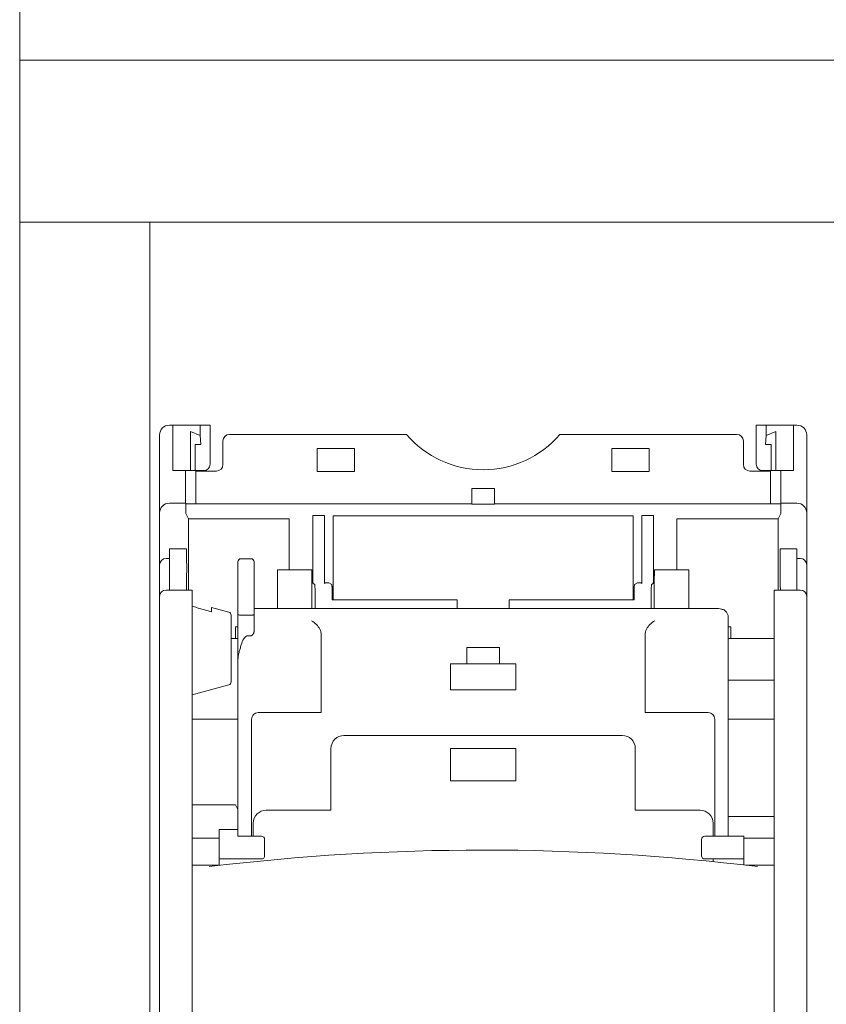
# Model space of a CAD drawing. Units: millimetres. Extents: x 0 to 7470, y 0 to 4752.
# Drawn here: x 5534 to 5659, y 2983 to 3135 of the extents above; entities that cross this region are included whole.
import ezdxf
from ezdxf.enums import TextEntityAlignment as Align

# ---------------------------------------------------------------- set-up
doc = ezdxf.new("R2010")
doc.units = ezdxf.units.MM
doc.linetypes.add('DOT_CENTER', pattern=[14, 12, -1, 0, -1])
for name, color, linetype, lineweight in [('2DE_OBJ_Lamel-APP', 130, 'Continuous', 18), ('2DE_OBJ_Lamel-DISTR', 53, 'Continuous', 18), ('2DE_TXTNUM', 11, 'Continuous', 18)]:
    doc.layers.add(name, color=color, linetype=linetype, lineweight=lineweight)
doc.layers.add('2DE_TXTPAR', color=41, linetype='Continuous')
doc.styles.add('CP_ATTR', font='arial.ttf')
doc.styles.add('CP_ELATT', font='arial.ttf')

# ---------------------------------------------------------------- blocks, each defined once
blk = doc.blocks.new('2dlam_btvc123_3_gor-03_zvunwso')
at = {"linetype": 'Continuous'}
for p, q in [((-42.03060241101229, 279.7610373144475), (-48.28089229437501, 279.7610373144475)), ((-47.74670310678549, 279.7610373144475), (-47.74670310678549, 272.7610373144507)), ((-45.02175571319912, 278.7610373144448), (-43.52630134931053, 278.1565503846118)), ((-45.02175571319638, 272.7610373144507), (-45.02175571319912, 278.7610373144448)), ((-43.52630134931053, 279.7610373144475), (-43.52630134931053, 278.1565503846118)), ((-42.03060241101229, 279.7610373144475), (-42.03060241101229, 273.7610373144466)), ((41.96881782225395, 279.7610373144475), (41.96881782225395, 273.7610373144466)), ((41.96881782225395, 279.7610373144475), (48.21910770562589, 279.7610373144475)), ((43.46451676055857, 279.7610373144475), (43.46451676055857, 278.1565503846118)), ((44.9599711244482, 278.7610373144448), (43.46451676055857, 278.1565503846118)), ((44.9599711244482, 272.7610373144507), (44.9599711244482, 278.7610373144448)), ((47.68491851803526, 279.7610373144475), (47.68491851803526, 272.7610373144507)), ((-49.780892294375, 278.2610373144466), (-49.780892294375, -382.7389626855561)), ((-43.52630134931053, 278.1565503846118), (-43.4354070231567, 276.7610373144466)), ((-40.04598615238148, 273.6966681715967), (-40.04598615238148, 277.3254064573007)), ((-39.04598615238093, 278.325406457298), (-11.81223739290999, 278.325406457298)), ((38.98420156363193, 278.325406457298), (11.75045280416032, 278.325406457298)), ((39.98420156363125, 273.6966681715967), (39.98420156363125, 277.3254064573007)), ((43.46451676055857, 278.1565503846118), (43.37362243440747, 276.7610373144466)), ((49.71910770562589, 278.2610373144466), (49.71910770562589, -382.7389626855561)), ((-43.4354070231567, 276.7610373144466), (-44.2937222368937, 276.7610373144466)), ((-44.2937222368937, 276.7610373144466), (-44.2937222368937, 272.7610373144507)), ((-25.57670835027784, 276.1533739379264), (-19.82670835027693, 276.1533739379264)), ((-25.57670835027784, 276.1533739379264), (-25.57670835027784, 272.6533739379274)), ((-19.82670835027693, 276.1533739379264), (-19.82670835027693, 272.6533739379274)), ((25.51492376152602, 276.1533739379264), (19.76492376152782, 276.1533739379264)), ((19.76492376152782, 276.1533739379264), (19.76492376152782, 272.6533739379274)), ((25.51492376152602, 276.1533739379264), (25.51492376152602, 272.6533739379274)), ((43.37362243440747, 276.7610373144466), (44.23193764813584, 276.7610373144466)), ((44.23193764813584, 272.7610373144507), (44.23193764813584, 276.7610373144466)), ((-43.0129976997315, 272.7610373144507), (-47.74670310678549, 272.7610373144507)), ((-45.78427897780692, 272.7610373144507), (-45.78427897780692, 267.7610373144466)), ((-44.2350762384741, 272.6966681715926), (-44.2350762384741, 267.6844702814378)), ((-41.04598615238148, 272.6966681715926), (-44.2350762384741, 272.6966681715926)), ((-19.82670835027693, 272.6533739379274), (-25.57670835027784, 272.6533739379274)), ((19.76492376152782, 272.6533739379274), (25.51492376152602, 272.6533739379274)), ((40.98420156363125, 272.6966681715926), (44.17329164972227, 272.6966681715926)), ((42.95121311097398, 272.7610373144507), (47.68491851803526, 272.7610373144507)), ((44.17329164972227, 272.6966681715926), (44.17329164972227, 267.6844702814378)), ((45.73332301433945, 267.6844702814378), (45.73332301433945, 272.7610373144507)), ((-1.763438558789965, 269.9935835788674), (1.701653970047118, 269.9935835788674)), ((-1.763438558789965, 269.9935835788674), (-1.763438558789965, 267.6146500217269)), ((1.701653970047118, 267.6146500217269), (1.701653970047118, 269.9935835788674)), ((-48.28089229437319, 267.7610373144466), (-45.75529513505035, 267.7610373144466)), ((-45.75529513505035, 267.7610373144466), (-45.75529513505035, 267.7289535156888)), ((-45.75529513505035, 267.7289535156888), (-45.73305521181021, 267.6844702814378)), ((-45.73305521181021, 267.6844702814378), (-1.763438558789965, 267.6844702814378)), ((-45.73305521181021, 266.1934228677169), (-45.73305521181021, 267.6844702814378)), ((-1.763438558789965, 267.6146500217269), (-1.280892294371369, 267.6146500216487)), ((-1.280892294371369, 267.6146500216487), (1.701653970047118, 267.6146500217269)), ((1.701653970047118, 267.6844702814378), (45.75089555913598, 267.6844702814378)), ((45.7442658733279, 267.7610373144466), (48.21910770562443, 267.7610373144466)), ((45.75089555913598, 267.6844702814378), (45.75089555913598, 266.1934228677169)), ((-45.73305521181021, 266.1934228677169), (-45.32273173536212, 265.3727134110468)), ((-31.3356737340132, 265.3727134110468), (-45.32273173536212, 265.3727134110468)), ((-45.32273173536212, 254.4056243545488), (-45.32273173536212, 265.3727134110468)), ((-29.83567373401367, 265.3465308136488), (-29.83567373401367, 257.5026479612075)), ((-26.22090402300819, 257.4020444490638), (-26.22090402300819, 265.8443215691586)), ((-26.22090402300819, 265.8443215691586), (-24.41821549230701, 265.8443215691586)), ((-24.41821549230701, 257.4023189654449), (-24.41821549230701, 265.8443215691586)), ((-23.10259170554321, 253.0104988500716), (-23.10259170554321, 265.8192856226206)), ((23.04080711679376, 265.8192856226206), (-23.10259170554321, 265.8192856226206)), ((23.04080711679376, 253.0104988500716), (23.04080711679376, 265.8192856226206)), ((24.35643090355632, 265.8443215691586), (26.15911943425738, 265.8443215691586)), ((24.35643090355632, 265.8443215691586), (24.35643090355632, 257.4023189654449)), ((26.15911943425738, 265.8443215691586), (26.15911943425738, 257.4020444490638)), ((29.77388914526, 265.3465308136488), (29.77388914526, 257.5026479612075)), ((31.27388914525875, 265.3727134110468), (45.34057208268212, 265.3727134110468)), ((45.75089555913598, 266.1934228677169), (45.34057208268212, 265.3727134110468)), ((45.34057208268212, 254.4056243545488), (45.34057208268212, 265.3727134110468)), ((-45.64780756056655, 260.7610373144457), (-48.28089229437501, 260.7610373144457)), ((-48.28089229437319, 254.4056243545488), (-48.28089229437501, 260.7610373144457)), ((45.66564790789004, 260.7610373144457), (48.21910770562589, 260.7610373144457)), ((48.21910770562589, 260.7610373144457), (48.21910770562589, 254.4056243545488)), ((-48.78089229437228, 259.2610373144457), (-48.28089229437501, 259.2610373144457)), ((-35.73089495286968, 259.2158016892958), (-37.23089495286968, 259.2158016892958)), ((48.71910770562545, 259.2610373144457), (48.21910770562589, 259.2610373144457)), ((-37.73089495287297, 250.6150454296476), (-37.73089495287297, 258.7158016892986)), ((-35.23089495286888, 248.1410222035797), (-35.23089495286968, 258.7158016892986)), ((-31.35396811222427, 257.5024195039659), (-31.66939229437697, 257.5026479612148)), ((-31.66939229437697, 251.5492191808407), (-31.66939229437697, 257.5026479612148)), ((-29.83567373401367, 257.5026479612075), (-31.35396811222427, 257.5024195039659)), ((-26.37754494829744, 257.5026479612388), (-29.83567373401367, 257.5026479612075)), ((26.31576035954493, 257.5026479612388), (29.77388914526, 257.5026479612075)), ((29.77388914526, 257.5026479612075), (31.29218352347198, 257.5024195039659)), ((31.29218352347198, 257.5024195039659), (31.60760770562365, 257.5026479612148)), ((31.60760770562365, 251.5492191808407), (31.60760770562365, 257.5026479612148)), ((-26.35136235090522, 256.0026479612389), (-26.35136235090522, 251.5492191808407)), ((26.28957776215282, 251.5492191808407), (26.28957776215282, 256.0026479612389)), ((-45.65435271140905, 254.4056243545488), (-45.65435271140905, 254.7610373144448)), ((-45.64780756056655, 254.7610373144448), (-45.65435271140905, 254.7610373144448)), ((-25.91133220260338, 255.264736897138), (-26.18629844485258, 255.402125803168)), ((-24.45282107046343, 255.4023897799557), (-24.25289870154768, 255.5023433515489)), ((-23.7670882988059, 255.5024173315605), (-24.25289870154768, 255.5023433515489)), ((-23.7670882988059, 255.5024173315605), (-23.29219879620007, 255.2651352975358)), ((23.70530371005395, 255.5024173315605), (23.23041420744994, 255.2651352975358)), ((23.70530371005395, 255.5024173315605), (24.19111411279539, 255.5026479612347)), ((24.19111411279539, 255.5026479612347), (24.39103648171136, 255.4023897799557)), ((26.12451385610211, 255.402125803168), (25.84954761385279, 255.264736897138)), ((45.66564790789004, 254.7610373144448), (45.67219305873368, 254.7610373144448)), ((45.67219305873368, 254.4056243545488), (45.67219305873368, 254.7610373144448)), ((-25.87700995426895, 253.0105211835758), (-25.8802796848687, 251.5492191808407)), ((-23.25813742968796, 252.8943267585187), (-23.25787654786518, 253.0109195839795)), ((-23.25813742968796, 252.8943267585187), (-4.030891912100853, 252.8943267585187)), ((-23.17219196842154, 252.894326758511), (-23.17192737166442, 253.0104988500716)), ((-23.17192737166442, 253.0104988500716), (-23.10259170554321, 253.0104988500716)), ((-4.030891912100853, 252.8943267585187), (-4.030891912100853, 251.5492191808407)), ((23.19635284093839, 252.894326758511), (3.969107323350613, 252.894326758511)), ((3.969107323350613, 252.894326758511), (3.969107323350613, 251.5492191808407)), ((23.1101149730348, 253.0104988500716), (23.04080711679376, 253.0104988500716)), ((23.11037956979214, 252.894326758511), (23.1101149730348, 253.0104988500716)), ((23.19635284093839, 252.894326758511), (23.19609195911471, 253.0109195839795)), ((25.81849509611857, 251.5492191808407), (25.81522536551802, 253.0105211835758)), ((-41.78089229437421, 251.0244226598588), (-41.78089229437421, 251.7215246345327)), ((-39.15148277182425, 251.0169764763955), (-41.78089229437421, 251.7215246345327)), ((36.16910504708528, 251.5492191808557), (-35.23089495286888, 251.5492191808557)), ((-38.78089229437421, 240.3013405512224), (-38.78089229437421, 250.5340135632596)), ((-37.7308922943771, 246.9289737154177), (-37.73089495287297, 250.6150454296476)), ((-37.23089495286968, 250.5492191808589), (-35.73089495286968, 250.5492191808589)), ((37.66910504708585, 250.1153760028069), (37.66910504708585, 247.2190921619258)), ((-37.73089495286615, 248.7259043473618), (-38.11746239365425, 248.7259043473618)), ((-38.11746239365425, 246.9289737154067), (-38.11746239365425, 248.7259043473618)), ((38.05567780490219, 248.7259043473618), (37.66910504708813, 248.7259043473618)), ((38.05567780490219, 246.9289737154067), (38.05567780490219, 248.7259043473618)), ((-38.78089229437421, 246.9289737154067), (-37.73089229437494, 246.9289737154067)), ((-37.7308922943771, 245.2492218385379), (-37.73089229437494, 246.9289737154067)), ((-36.37666119974301, 247.3648584088296), (-35.73089495286968, 247.3648584088296)), ((-24.93089495290951, 235.5446075008917), (-24.93089495290951, 247.5077672965258)), ((24.86910504712887, 235.5446075008917), (24.86910504712887, 247.5077672965258)), ((37.66910770562207, 246.9289737154177), (37.66910504708585, 247.2190921619258)), ((44.71910770562295, 246.9289737154067), (37.66910770562207, 246.9289737154067)), ((37.66910770562207, 241.3323789918468), (37.66910770562207, 246.9289737154177)), ((2.469105047110133, 245.5446101585808), (-2.530894952889751, 245.5446101585808)), ((-2.530894952889751, 245.5446101585808), (-2.530894952889751, 243.044610158584)), ((2.469105047110133, 243.044610158584), (2.469105047110133, 245.5446101585808)), ((-37.73089495286888, 243.7251291718185), (-37.7308922943771, 245.2492218385379)), ((-37.73089495286615, 243.7251291718076), (-37.73089229437494, 245.2492218385237)), ((-37.7308922943771, 241.3323789918599), (-37.73089495286888, 243.7251291718185)), ((-37.73089229437494, 241.3323789918468), (-37.73089495286615, 243.7251291718076)), ((-5.030894952889867, 243.044610158584), (4.969105047110129, 243.044610158584)), ((-5.030894952889867, 243.044610158584), (-5.030894952889867, 239.0446101585876)), ((4.969105047110129, 239.0446101585876), (4.969105047110129, 243.044610158584)), ((-37.73089495286888, 236.5058663713067), (-37.7308922943771, 241.3323789918599)), ((-37.73089495286615, 236.5058663713007), (-37.73089229437494, 241.3323789918468)), ((37.66910504708585, 236.5058663713007), (37.66910770562207, 241.3323789918468)), ((-39.15148277182425, 239.8183776380856), (-44.78089229437421, 238.3099819026597)), ((-5.030894952889867, 239.0446101585876), (4.969105047110129, 239.0446101585876)), ((-37.7308922943771, 235.8492218385345), (-37.73089495286888, 236.5058663713067)), ((-37.73089229437494, 235.849221838529), (-37.73089495286615, 236.5058663713007)), ((37.66910770562207, 235.849221838529), (37.66910504708585, 236.5058663713007)), ((-37.73089495286888, 234.8309412982667), (-37.7308922943771, 235.8492218385345)), ((-37.73089495286615, 234.8309412982558), (-37.73089229437494, 235.849221838529)), ((-37.7308922943771, 234.5492218385366), (-37.73089495286888, 234.8309412982667)), ((-37.73089229437494, 234.5492218385257), (-37.73089495286615, 234.8309412982558)), ((-34.63089495291808, 235.5446075008917), (-24.93089495290951, 235.5446075008917)), ((34.56910504713687, 235.5446075008917), (24.86910504712887, 235.5446075008917)), ((37.66910504708585, 234.8309412982558), (37.66910770562207, 235.849221838529)), ((37.66910770562207, 234.5492218385257), (37.66910504708585, 234.8309412982558)), ((-44.78089229437421, 234.5492218385257), (-37.73089229437494, 234.5492218385257)), ((-37.7308922943771, 234.5492218385366), (-37.73089495286888, 219.5492191807848)), ((-35.63089495291854, 234.5446075008876), (-35.63089495290625, 216.5446075008786)), ((35.56910504713574, 234.5446075008876), (35.56910504712675, 216.5446075009195)), ((37.66910504708721, 219.5492191808257), (37.66910770562207, 234.5492218385366)), ((44.71910770562295, 234.5492218385257), (37.66910770562207, 234.5492218385257)), ((-21.43089229438783, 232.0446101585808), (21.36910770564975, 232.0446101585808)), ((-23.43089229438829, 220.5446101585608), (-23.43089229438829, 230.0446101585876)), ((-5.030894952892595, 230.0446101585876), (4.969105047106038, 230.0446101585876)), ((-5.030894952892595, 225.044610158584), (-5.030894952892595, 230.0446101585876)), ((4.969105047106038, 230.0446101585876), (4.969105047106038, 225.044610158584)), ((23.3691077056509, 220.5446101585608), (23.3691077056509, 230.0446101585876)), ((-5.030894952892595, 225.044610158584), (4.969105047106038, 225.044610158584)), ((-44.78089229437421, 221.3445393315155), (-38.11746239365425, 221.3445393315155)), ((-37.81637934997275, 220.742327380769), (-38.11746239365425, 221.3445393315155)), ((-33.38089229439095, 220.5446101585608), (-23.43089229438829, 220.5446101585608)), ((33.31910770565186, 220.5446101585608), (23.3691077056509, 220.5446101585608)), ((44.71910770562681, 219.5677443713266), (40.00459476121192, 219.5677443713266)), ((-37.73089495286888, 219.5492191807848), (-37.73089495286888, 216.5446075008786)), ((-35.38089229439083, 218.5446101585767), (-35.38089229439083, 216.5446075008786)), ((35.31910770565355, 216.5446075009195), (35.31910770565355, 218.5446101585767)), ((37.66910504708721, 219.5492191808257), (44.71910770562397, 219.5492191808257)), ((37.66910504708721, 216.5446075009195), (37.66910504708721, 219.5492191808257)), ((-40.63089495288203, 217.5492191808007), (-40.63089495288203, 212.0469362716976)), ((-37.73089495286888, 217.5492191808007), (-40.63089495288203, 217.5492191808007)), ((-37.73089495286888, 216.5446075008786), (-34.13089495297767, 216.5446075008895)), ((34.06910504719588, 216.5446075009195), (40.06910504710231, 216.5446075009195)), ((40.06910504710231, 216.5446075009195), (40.06910504710231, 212.1228395472585)), ((-44.78089229437592, 216.2236121499987), (-40.63089495288203, 216.2236121499987)), ((-33.63089495297618, 213.5446075008895), (-33.63089495297675, 216.0446075008904)), ((33.56910504719724, 216.0446075009208), (33.56910504719451, 213.5446075009209)), ((44.71910770562397, 216.2236121499987), (40.06910504710231, 216.2236121499987)), ((-40.63089495288203, 212.0915027111319), (-44.78089229437592, 212.0915027111319)), ((-40.63089495288203, 213.0446075008767), (-34.13089495297676, 213.0446075008917)), ((40.06910504710231, 213.0446075009167), (34.06910504719588, 213.0446075009167)), ((35.31910770565355, 212.6349109027215), (35.31910770565355, 213.0446075009167)), ((40.34139812231773, 212.0915027111546), (44.71910770562397, 212.0915027111546))]:
    blk.add_line(p, q, dxfattribs=at)
at = {"color": 5, "linetype": 'Continuous'}
for p, q in [((-44.78089229437421, 254.4056243545488), (-48.78089229437501, 254.4056243545488)), ((-44.78089229437421, 254.4056243545488), (-44.78089229437001, -144.9773551379953)), ((44.71910770562295, 254.4056243545488), (44.71910770562681, -144.9773551379953)), ((44.71910770562295, 254.4056243545488), (48.71910770562397, 254.4056243545488))]:
    blk.add_line(p, q, dxfattribs=at)
at = {"linetype": 'DOT_CENTER'}
blk.add_line((44.71910770562681, 240.5492218385157), (37.66910770562527, 240.5492218385157), dxfattribs=at)
at = {"linetype": 'Continuous'}
for centre, radius, start, end in [((-48.28089229437501, 278.2610373144466), 1.5, 90, 180), ((48.21910770562589, 278.2610373144466), 1.5, 0, 90), ((-39.04598615238093, 277.3254064573007), 1, 90, 180), ((-0.03089229437592, 288.3976409496645), 15.50000000000193, 220.5281511326679, 319.4718488673321), ((38.98420156363193, 277.3254064573007), 1, 0, 90), ((-41.04598615238148, 273.6966681715967), 1, 270, 0), ((40.98420156363125, 273.6966681715967), 1, 180, 270), ((-48.28089229437319, 266.2610373144466), 1.5, 90, 180), ((48.21910770562443, 266.2610373144466), 1.50000000000091, 0, 90), ((-48.78089229437228, 258.2610373144484), 1, 90, 180), ((-37.23089495286968, 258.7158016892985), 0.5, 90, 180), ((-35.73089495286968, 258.7158016892985), 0.5, 0, 90), ((48.71910770562545, 258.2610373144484), 1, 0, 90), ((36.16753483137393, 250.2316530695498), 1.31756704696182, 70.5501261468973, 89.9317175132137), ((-39.28089229437501, 250.5340135632469), 0.5, 1.250645e-09, 75.00000000009409), ((-39.28089229437501, 240.3013405512224), 0.49999999999584, 285.0000000002282, 0), ((-34.63089495291843, 234.5446075008876), 1, 89.99999999994789, 180), ((34.56910504713687, 234.5446075008876), 1, 0, 90), ((-21.43089229438783, 230.0446101585876), 2, 90, 180), ((21.36910770564975, 230.0446101585876), 2, 0, 90), ((-33.38089229439095, 218.5446101585767), 2, 90, 180), ((33.31910770565186, 218.5446101585767), 2, 0, 90), ((-34.1308949529772, 216.0446075008904), 0.5, 0, 90.00000000010418), ((34.06910504719588, 216.0446075009208), 0.5, 90, 180), ((-34.13089495297676, 213.5446075008895), 0.5, 270.0000000001042, 0), ((34.06910504719588, 213.5446075009209), 0.5000000000009099, 180, 269.9999999998959)]:
    blk.add_arc(centre, radius, start, end, dxfattribs=at)
at = {"color": 5, "linetype": 'Continuous'}
for centre, radius, start, end in [((-48.78089229437501, 253.4056243545478), 1, 90, 180), ((48.71910770562397, 253.4056243545478), 1, 0, 90), ((0.04728527356929001, -136.8347612063544), 351.2451468443327, 83.11216633386236, 96.90366156605629)]:
    blk.add_arc(centre, radius, start, end, dxfattribs=at)
at = {"linetype": 'Continuous'}
for points in [[(-42.03045010616913, 273.7435849080048), (-42.10491223364907, 273.3662945803967), (-42.3171996570146, 273.0477868652929), (-42.63570737212103, 272.8354994419297), (-43.0129976997315, 272.7610373144507)], [(-42.03060241101229, 273.7610373144466), (-42.03048818310537, 273.7523107789499), (-42.03045010616913, 273.7435849080048)], [(41.96881782225395, 273.7610373144466), (41.96870359434615, 273.7523107789499), (41.96866551741083, 273.7435849080048)], [(41.96866551741083, 273.7435849080048), (42.04312764489214, 273.3662945803967), (42.25541506825572, 273.0477868652929), (42.57392278336282, 272.8354994419297), (42.95121311097398, 272.7610373144507)], [(-29.83567373401367, 265.3465308136488), (-29.8486831658629, 265.3499722757565), (-29.88706702322588, 265.3533257260706), (-29.94985864882244, 265.3565504294265), (-30.0360913853757, 265.3596056506249), (-30.14479857560582, 265.3624506544788), (-30.2750135622332, 265.3650447058167), (-30.4551492103227, 265.3677276886119), (-30.6553157147182, 265.3698652071944), (-30.87148041224293, 265.3714281048956), (-31.09961063973208, 265.3723872250666), (-31.3356737340132, 265.3727134110468)], [(31.27388914525875, 265.3727134110468), (31.03782605097888, 265.3723872250598), (30.80969582349008, 265.3714281048888), (30.59353112596261, 265.3698652071944), (30.39336462157007, 265.3677276886119), (30.21322897347989, 265.3650447058167), (30.08301398685296, 265.3624506544788), (29.97430679662273, 265.3596056506249), (29.88807406006981, 265.3565504294265), (29.82528243447268, 265.3533257260706), (29.78689857710924, 265.3499722757565), (29.77388914526, 265.3465308136488)], [(-45.64780756056655, 254.7610373144448), (-45.64550566034539, 254.7726489900288), (-45.64323683911061, 254.807102127485), (-45.64101316562994, 254.8638238928738), (-45.63884670866673, 254.9422414522405), (-45.6367495369859, 255.0417819716567), (-45.63473371935289, 255.161872617171), (-45.63281132453265, 255.301940554848), (-45.63099442128851, 255.4614129507277), (-45.62929507838544, 255.6397169708866), (-45.62732442765365, 255.892612970094), (-45.62562780388089, 256.1671243221358), (-45.62421583185972, 256.4603117681436), (-45.62309913638546, 256.7692360492497), (-45.62228834225334, 257.0909579065847), (-45.62179407425718, 257.4225380812677), (-45.62162695719609, 257.7610373144448), (-45.62179407425675, 258.0995365476165), (-45.62228834225334, 258.4311167223059), (-45.62309913638546, 258.7528385796336), (-45.62421583185915, 259.0617628607379), (-45.62562780388089, 259.3549503067547), (-45.62732442765525, 259.6294616587966), (-45.62929507838544, 259.8823576580016), (-45.63099442128851, 260.0606616781538), (-45.63281132453265, 260.2201340740498), (-45.63473371935289, 260.3602020117159), (-45.63674953698682, 260.4802926572338), (-45.63884670866673, 260.5798331766528), (-45.64101316562994, 260.6582507360195), (-45.64323683911061, 260.7149725014106), (-45.64550566034539, 260.7494256388595), (-45.64780756056655, 260.7610373144457)], [(45.66564790789004, 254.7610373144448), (45.66334600766944, 254.7726489900288), (45.66107718643571, 254.807102127485), (45.65885351295343, 254.8638238928738), (45.65668705599182, 254.9422414522405), (45.65458988430964, 255.0417819716567), (45.65257406667694, 255.161872617171), (45.65065167185546, 255.301940554848), (45.64883476861267, 255.4614129507277), (45.64713542571086, 255.6397169708866), (45.64516477497909, 255.892612970094), (45.6434681512045, 256.1671243221358), (45.64205617918287, 256.4603117681436), (45.64093948370781, 256.7692360492497), (45.64012868957695, 257.0909579065847), (45.63963442158183, 257.4225380812677), (45.63946730451687, 257.7610373144448), (45.63963442158183, 258.0995365476165), (45.64012868957695, 258.4311167223059), (45.64093948370781, 258.7528385796336), (45.64205617918287, 259.0617628607379), (45.6434681512045, 259.3549503067547), (45.64516477497909, 259.6294616587966), (45.64713542571086, 259.8823576580016), (45.64883476861267, 260.0606616781538), (45.65065167185546, 260.2201340740498), (45.65257406667694, 260.3602020117159), (45.65458988430964, 260.4802926572338), (45.65668705599022, 260.5798331766528), (45.65885351295343, 260.6582507360195), (45.66107718643571, 260.7149725014106), (45.66334600766944, 260.7494256388595), (45.66564790789004, 260.7610373144457)], [(-26.37754494829744, 257.5026479612388), (-26.37410348619233, 257.4896385293869), (-26.37075003587279, 257.4512546720257), (-26.36752533252366, 257.3884630464286), (-26.36447011132816, 257.3022303098737), (-26.36162510747045, 257.1935231196476), (-26.35903105613295, 257.0633081330157), (-26.35634807333656, 256.8831724849297), (-26.35421055475911, 256.6830059805338), (-26.35264765705688, 256.4668412830065), (-26.35168853688504, 256.2387110555205), (-26.35136235090522, 256.0026479612389)], [(26.31576035954493, 257.5026479612388), (26.31231889744049, 257.4896385293869), (26.30896544712084, 257.4512546720257), (26.30574074377229, 257.3884630464286), (26.3026855225753, 257.3022303098737), (26.29984051871827, 257.1935231196476), (26.29724646738123, 257.0633081330157), (26.29456348458461, 256.8831724849297), (26.29242596600716, 256.6830059805338), (26.29086306830505, 256.4668412830065), (26.28990394813309, 256.2387110555205), (26.28957776215282, 256.0026479612389)], [(-26.18629844485258, 255.402125803168), (-26.19085859020027, 255.4215565207405), (-26.19529823880384, 255.4743908620066), (-26.19956412358533, 255.5593413356087), (-26.2036029774622, 255.6751204501849), (-26.20736153335111, 255.8204407143898), (-26.21078652417418, 255.9940146368758), (-26.2143274116471, 256.2336448780607), (-26.21714763480714, 256.4995554663997), (-26.21920916411364, 256.7864539153729), (-26.2204739700278, 257.0890477384369), (-26.22090402300819, 257.4020444490638)], [(-24.45282107046343, 255.4023897799557), (-24.44826092511494, 255.4218218863939), (-24.44382127651079, 255.4746575798085), (-24.43955539173169, 255.5596093526396), (-24.43551653785573, 255.6753896973055), (-24.43175798196546, 255.8207111062257), (-24.42833299114227, 255.994286071842), (-24.42479210366958, 256.2339173914429), (-24.42197188050978, 256.4998288387178), (-24.41991035120145, 256.7867279155544), (-24.41864554528685, 257.0893221238439), (-24.41821549230701, 257.4023189654449)], [(24.35643090355632, 257.4023189654449), (24.356860956535, 257.0893221238439), (24.35812576244962, 256.7867279155544), (24.36018729175612, 256.4998288387178), (24.36300751491672, 256.2339173914429), (24.36654840239089, 255.994286071842), (24.36997339321261, 255.8207111062257), (24.37373194910378, 255.6753896972987), (24.37777080297986, 255.5596093526396), (24.38203668775897, 255.4746575798085), (24.38647633636424, 255.4218218863939), (24.39103648171136, 255.4023897799557)], [(26.12451385610211, 255.402125803168), (26.12907400144832, 255.4215565207405), (26.13351365005281, 255.4743908620066), (26.13777953483259, 255.5593413356087), (26.14181838870889, 255.6751204501849), (26.14557694459882, 255.8204407143898), (26.1490019354228, 255.9940146368758), (26.15254282289561, 256.2336448780607), (26.15536304605655, 256.4995554663997), (26.1574245753618, 256.7864539153729), (26.15868938127596, 257.0890477384369), (26.15911943425738, 257.4020444490638)], [(-25.91133220260338, 255.264736897138), (-25.90639682430219, 255.2421655114667), (-25.90161340393979, 255.1806049563656), (-25.89704841690048, 255.0818069650131), (-25.89276833856559, 254.9475232705741), (-25.8888396443208, 254.7795056062168), (-25.88532880954699, 254.5795057051259), (-25.88182299970686, 254.3053348619446), (-25.87920146088345, 254.0044200308325), (-25.87750094145315, 253.6836921691538), (-25.87675818979096, 253.3500822342757), (-25.87700995426895, 253.0105211835758)], [(-23.29219879620007, 255.2651352975358), (-23.28726341789945, 255.2425639118687), (-23.28247999753739, 255.1810033567726), (-23.27791501049808, 255.0822053654138), (-23.27363493216308, 254.9479216709765), (-23.26970623791749, 254.7799040066197), (-23.26619540314425, 254.5799041055246), (-23.26268959330446, 254.3057332623489), (-23.26006805448196, 254.004818431235), (-23.25836753505064, 253.6840905695567), (-23.2576247833872, 253.3504806346787), (-23.25787654786518, 253.0109195839795)], [(23.19609195911471, 253.0109195839795), (23.19584019463571, 253.3504806346787), (23.19658294630063, 253.6840905695567), (23.19828346573093, 254.004818431235), (23.20090500455399, 254.3057332623489), (23.20441081439515, 254.5799041055246), (23.20792164916838, 254.7799040066166), (23.21185034341386, 254.9479216709765), (23.21613042174693, 255.0822053654138), (23.22069540878533, 255.1810033567726), (23.22547882914932, 255.2425639118687), (23.23041420744994, 255.2651352975358)], [(25.84954761385279, 255.264736897138), (25.84461223555309, 255.2421655114667), (25.83982881519069, 255.1806049563656), (25.83526382814989, 255.0818069650131), (25.83098374981716, 254.9475232705741), (25.82705505557079, 254.7795056062168), (25.82354422079788, 254.5795057051259), (25.82003841095764, 254.3053348619446), (25.8174168721348, 254.0044200308325), (25.81571635270302, 253.6836921691538), (25.81497360104084, 253.3500822342757), (25.81522536551802, 253.0105211835758)], [(-44.78089229437421, 251.9088876509195), (-44.01830005773819, 251.685965404924), (-43.28018043109023, 251.4690427248647), (-42.51736664015014, 251.243544221019), (-41.78089229437421, 251.0244226598588)], [(36.66910504708631, 251.4631755747596), (36.63779700069063, 251.468785116047), (36.60626100282923, 251.4740307374577)], [(36.66910504708631, 251.4631755747596), (36.90505981330898, 251.3898117692856), (37.12546273771375, 251.2606724841589), (37.25384240268704, 251.1503375715765), (37.40235514916822, 250.9752483536376), (37.59019096255543, 250.6031517840456), (37.65164376090161, 250.3478087364661), (37.66473148286786, 250.2320191766007), (37.66910504708585, 250.1153760028069)], [(-37.73089495287297, 250.6150454296476), (-37.71376385646546, 250.5979621896218), (-37.66408906908191, 250.5821736920448), (-37.58444834346312, 250.5684992427528), (-37.42223608728091, 250.5542300906018), (-37.23089495286968, 250.5492191808589)], [(-35.73089495286968, 250.5492191808589), (-35.53955381846038, 250.5542300906018), (-35.37734156227634, 250.5684992427528), (-35.2977008366571, 250.5821736920448), (-35.2480260492739, 250.5979621896218), (-35.23089495286968, 250.6150454296476)], [(-25.13185684723294, 248.3737927003058), (-25.68090778872647, 249.1237798644947), (-26.43089495290951, 249.6728308059896)], [(-24.93089495290951, 247.5077672965258), (-24.98200659975783, 247.9560549130965), (-25.13185684723294, 248.3737927003058)], [(24.86910504712887, 247.5077672965258), (24.92021669397673, 247.9560549130965), (25.07006694145355, 248.3737927003058)], [(25.07006694145355, 248.3737927003058), (25.61911788294537, 249.1237798644947), (26.36910504712887, 249.6728308059896)], [(-36.37666119974301, 247.3648584088296), (-36.83366001118702, 246.9194779610807), (-37.23089495286968, 245.9658371698369)], [(-35.23089495286888, 248.1410222035797), (-35.23211457352682, 248.1057249200016), (-35.23620723921806, 248.0656353757786), (-35.25517082046646, 247.972094772937), (-35.28513128716543, 247.8783961644299), (-35.32316047135657, 247.7875244676838), (-35.36633020508543, 247.7024646001078), (-35.38054831854299, 247.677282257308), (-35.40307581532318, 247.6397949818929), (-35.43305396001517, 247.5939130718507), (-35.4696240172093, 247.5435468251626), (-35.51192725149269, 247.4926065398067), (-35.55425546337118, 247.4494917113807), (-35.59050382170517, 247.4190866586527), (-35.62023793893286, 247.3988951551305), (-35.66932070518408, 247.3755304878705), (-35.71544025012463, 247.3655345181337), (-35.72317211379732, 247.365027287724), (-35.73089495286968, 247.3648584088296)], [(-37.23089495286968, 245.9658371698369), (-37.414687954859, 245.3665425636286), (-37.57419320258123, 244.8117242072076), (-37.68895938019432, 244.2651265789186), (-37.73089495286888, 243.7251291718185)], [(38.57018071623713, 219.5492191808148), (38.71804882618074, 219.5550237262846), (38.9439345894325, 219.5600756660939), (39.43057135798607, 219.5657512662169), (40.00459476121192, 219.5677443713266)]]:
    blk.add_spline(points, degree=3, dxfattribs=at)
at = {"linetype": 'ByBlock', "style": 'CP_ATTR', "flags": 9}
for tag, p in [('ORDER-NO', (-0.0919607011635393, -0.0186823830195165)), ('PRODUCER', (-0.0919510669385608, -0.0187950893771329)), ('GROUP', (-0.0919340703355314, -0.0183980956702677)), ('ARTICLE', (-0.0919284145649469, -0.0184891519136357)), ('NUMBER', (-0.0919228298543719, -0.0183099733739649)), ('NAME', (-0.0919133620257339, -0.0182065961309061)), ('TEMPERATURE', (-0.0916608866187207, -0.0182102824022149)), ('FLOW', (-0.0916004651343337, -0.0184046040432635)), ('CHARACTER', (-0.0915788321218064, -0.0184816623849244)), ('VOLTAGE', (-0.0914591760688254, -0.0187798563362559)), ('POWER', (-0.09144308189069601, -0.0186801964399154)), ('OTHER', (-0.0914121790635154, -0.0183028912269294)), ('DN', (-0.0912824558168333, -0.0185733043029304)), ('PN', (-0.0912752590542256, -0.0183945866503777))]:
    blk.add_attdef(tag, text='', height=5e-05, dxfattribs=at).set_placement(p, align=Align.MIDDLE_LEFT)
at = {"layer": '2DE_TXTNUM', "linetype": 'ByBlock', "style": 'CP_ELATT', "width": 0.8, "flags": 8}
blk.add_attdef('TAG', text='', height=20, dxfattribs=at).set_placement((0.0100612049490651, 284.5603576721242), align=Align.CENTER)
at = {"layer": '2DE_TXTPAR', "linetype": 'ByBlock', "style": 'CP_ATTR', "flags": 8}
blk.add_attdef('PRODUCT-TYPE', text='', height=8, dxfattribs=at).set_placement((-0.0308922943758952, -368.3033318284083), align=Align.CENTER)
blk = doc.blocks.new('2DLAM_0950')
at = {"linetype": 'Continuous'}
for p, q in [((0.58, 0.9057003940336872), (-0.02, 0.9057003940336872)), ((-0.02, 0.8807864452896902), (0.58, 0.8807864452896902))]:
    blk.add_line(p, q, dxfattribs=at)
for points in [[(-0.02, -1.961985719390214e-06), (0.58, -1.961985719390214e-06), (0.58, 0.9199980380142806), (-0.02, 0.9199980380142806)], [(0, 0.0339009513735582), (0.56, 0.0339009513735582), (0.56, 0.8807864452896902), (0, 0.8807864452896902)]]:
    blk.add_lwpolyline(points, close=True)
at = {"linetype": 'ByBlock', "style": 'CP_ATTR', "flags": 9}
for tag, p in [('ORDER-NO', (-9.196070116353932e-05, -1.86823830195165e-05)), ('PRODUCER', (-9.19510669385608e-05, -1.879508937713286e-05)), ('GROUP', (-9.193407033553136e-05, -1.839809567026764e-05)), ('PRODUCT-TYPE', (-9.193545362229955e-05, -1.857666290656091e-05)), ('ARTICLE', (-9.192841456494691e-05, -1.84891519136357e-05)), ('NUMBER', (-9.19228298543719e-05, -1.830997337396493e-05)), ('NAME', (-9.191336202573392e-05, -1.820659613090606e-05)), ('TEMPERATURE', (-9.166088661872073e-05, -1.821028240221487e-05)), ('FLOW', (-9.160046513433368e-05, -1.840460404326353e-05)), ('CHARACTER', (-9.157883212180643e-05, -1.848166238492438e-05)), ('VOLTAGE', (-9.145917606882539e-05, -1.87798563362559e-05)), ('POWER', (-9.144308189069599e-05, -1.868019643991542e-05)), ('OTHER', (-9.141217906351538e-05, -1.830289122692936e-05)), ('DN', (-9.128245581683326e-05, -1.857330430293042e-05)), ('PN', (-9.127525905422558e-05, -1.83945866503777e-05))]:
    blk.add_attdef(tag, text='', height=5e-08, dxfattribs=at).set_placement(p, align=Align.MIDDLE_LEFT)
at = {"layer": '2DE_TXTNUM', "linetype": 'ByBlock', "style": 'CP_ELATT', "width": 0.8, "flags": 8}
blk.add_attdef('TAG', text='', height=0.025, dxfattribs=at).set_placement((0.28, 0.9249980380142806), align=Align.CENTER)

msp = doc.modelspace()

# ---------------------------------------------------------------- block references
at = {"layer": '2DE_OBJ_Lamel-APP'}
msp.add_blockref('2dlam_btvc123_3_gor-03_zvunwso', (5605.781926853673, 2792.632695761156), dxfattribs=at)
at = {"layer": '2DE_OBJ_Lamel-DISTR', "xscale": 1000, "yscale": 1000, "zscale": 1000}
msp.add_blockref('2DLAM_0950', (5554.483877425082, 2222.813178445213), dxfattribs=at)

doc.saveas('drawing.dxf')
